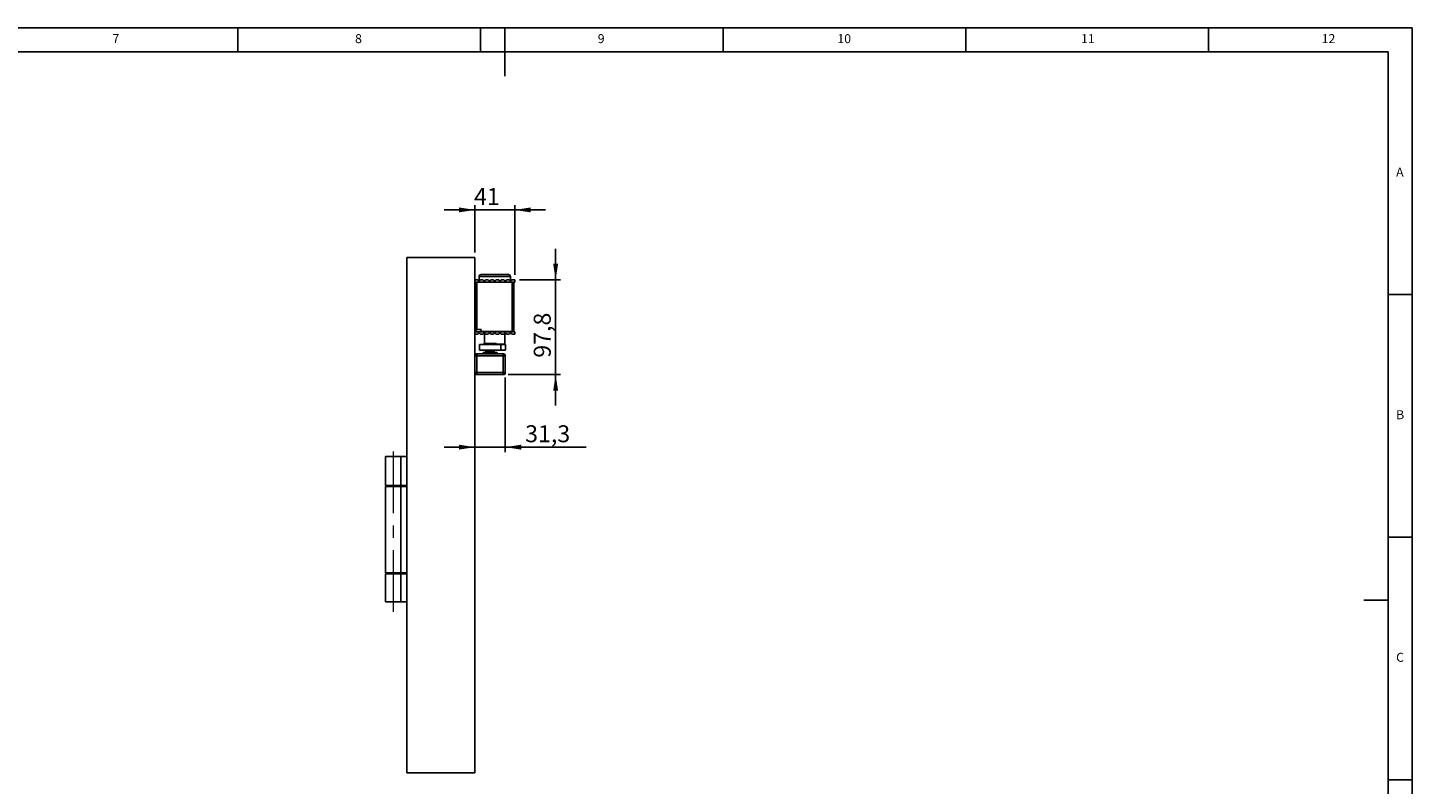
# Model space of a CAD drawing. Units: millimetres. Extents: x 5 to 589, y 5 to 415.
# Drawn here: x 304 to 589, y 259 to 415 of the extents above; entities that cross this region are included whole.
import ezdxf

# ---------------------------------------------------------------- set-up
doc = ezdxf.new("R2010")
doc.units = ezdxf.units.MM
doc.linetypes.add('CENTERX2', pattern=[20.319999999999997, 12.7, -2.54, 2.54, -2.54])
doc.layers.add('BEMASSUNG', color=1, linetype='Continuous')
doc.layers.add('FORMAT', color=7, linetype='Continuous')
doc.styles.add('SLDTEXTSTYLE0', font='TXT', dxfattribs={"width": 0.605})
doc.styles.add('SLDTEXTSTYLE3', font='TXT', dxfattribs={"width": 0.75})
doc.dimstyles.new('SLDDIMSTYLE1', dxfattribs={"dimtxt": 3.5, "dimasz": 3.302, "dimexe": 0, "dimexo": 0.0625, "dimgap": 0.875, "dimtad": 1, "dimdec": 1, "dimlfac": 5, "dimrnd": 1e-09, "dimzin": 12, "dimdsep": 46, "dimtxsty": 'SLDTEXTSTYLE0', "dimsah": 1, "dimcen": 0.09, "dimadec": 0, "dimazin": 3, "dimtfac": 1, "dimtdec": 1, "dimtmove": 0, "dimatfit": 0, "dimfxl": 1, "dimfrac": 2, "dimtolj": 1, "dimtzin": 12, "dimarcsym": 0})

# ---------------------------------------------------------------- blocks, each defined once
blk = doc.blocks.new('_D_7')
at = {"layer": 'BEMASSUNG'}
for p, q in [((402.1046860441, 342.8961714237), (402.1046860441, 327.5523284203)), ((395.8446860441, 328.5523284203), (389.4946860441, 328.5523284203)), ((395.8446860441, 328.5523284203), (402.1046860441, 328.5523284203)), ((402.1046860441, 328.5523284203), (418.7705700258, 328.5523284203))]:
    blk.add_line(p, q, dxfattribs=at)
for points in [[(395.8446860441, 328.5523284203), (392.5426860441, 329.0603284203), (392.5426860441, 328.0443284203)], [(402.1046860441, 328.5523284203), (405.4066860441, 328.0443284203), (405.4066860441, 329.0603284203)]]:
    blk.add_solid(points, dxfattribs=at)
at = {"layer": 'BEMASSUNG', "insert": (406.204596811, 333.0640651603, -5.5878067788), "char_height": 3.5, "attachment_point": 1, "style": 'SLDTEXTSTYLE0'}
blk.add_mtext('31,3', dxfattribs=at)
blk = doc.blocks.new('_D_8')
at = {"layer": 'BEMASSUNG'}
for p, q in [((412.4875834184, 363.0461714237), (412.4875834184, 369.3961714237)), ((405.0446860441, 363.0461714237), (413.4875834184, 363.0461714237)), ((412.4875834184, 343.4961714237), (412.4875834184, 363.0461714237)), ((402.7046860441, 343.4961714237), (413.4875834184, 343.4961714237)), ((412.4875834184, 343.4961714237), (412.4875834184, 337.1461714237))]:
    blk.add_line(p, q, dxfattribs=at)
for points in [[(412.4875834184, 363.0461714237), (412.9955834184, 366.3481714237), (411.9795834184, 366.3481714237)], [(412.4875834184, 343.4961714237), (411.9795834184, 340.1941714237), (412.9955834184, 340.1941714237)]]:
    blk.add_solid(points, dxfattribs=at)
at = {"layer": 'BEMASSUNG', "insert": (407.9758466784, 346.9881848163, -5.5878067788), "char_height": 3.5, "attachment_point": 1, "rotation": 90.00000000000004, "style": 'SLDTEXTSTYLE0'}
blk.add_mtext('97,8', dxfattribs=at)
blk = doc.blocks.new('_D_9')
at = {"layer": 'BEMASSUNG'}
for p, q in [((395.8446860441, 377.4461714237), (389.4946860441, 377.4461714237)), ((395.8446860441, 368.6461714237), (395.8446860441, 378.4461714237)), ((404.0446860441, 377.4461714237), (395.8446860441, 377.4461714237)), ((404.0446860441, 364.0461714237), (404.0446860441, 378.4461714237)), ((404.0446860441, 377.4461714237), (410.3946860441, 377.4461714237))]:
    blk.add_line(p, q, dxfattribs=at)
for points in [[(395.8446860441, 377.4461714237), (392.5426860441, 377.9541714237), (392.5426860441, 376.9381714237)], [(404.0446860441, 377.4461714237), (407.3466860441, 376.9381714237), (407.3466860441, 377.9541714237)]]:
    blk.add_solid(points, dxfattribs=at)
at = {"layer": 'BEMASSUNG', "insert": (395.666908186, 381.9579081637, -5.5878067788), "char_height": 3.5, "attachment_point": 1, "style": 'SLDTEXTSTYLE0'}
blk.add_mtext('41', dxfattribs=at)

msp = doc.modelspace()

# ---------------------------------------------------------------- linework, layer by layer
at = {"color": 7, "linetype": 'Continuous'}
for p, q in [((395.8446861037, 367.6461714237), (381.8446860441, 367.6461714237)), ((381.8446860441, 367.6461714237), (381.8446860441, 261.4461677997)), ((395.8446861037, 261.4461677997), (395.8446861037, 367.6461714237)), ((395.8446861037, 363.0461714148), (396.4363575705, 363.0461714148)), ((399.9446854719, 362.5503911554), (395.8446861037, 362.5861714511)), ((395.9246859678, 352.7719515293), (395.9246859678, 362.5854733317)), ((396.7146859296, 363.7261713772), (396.7146859296, 362.8463501959)), ((396.9730139502, 363.0461714148), (397.516357971, 363.0461714148)), ((397.1146867402, 364.1261714428), (398.5954613217, 364.1261714428)), ((398.0530143507, 363.0461714148), (398.5963583716, 363.0461714148)), ((398.5954613217, 364.1261714428), (402.7746856936, 364.1261714428)), ((399.1330147513, 363.0461714148), (399.676357282, 363.0461714148)), ((404.0446863302, 362.5861714511), (399.9446854719, 362.5503911554)), ((400.2130136617, 363.0461714148), (400.7563576826, 363.0461714148)), ((401.2930140623, 363.0461714148), (401.8363580831, 363.0461714148)), ((402.3730144628, 363.0461714148), (402.9163584836, 363.0461714148)), ((403.1746865042, 362.8463501959), (403.1746865042, 363.7261713772)), ((403.4530148633, 363.0461714148), (404.0446863302, 363.0461714148)), ((403.9046854504, 362.5849495559), (403.9046854504, 352.3719522088)), ((404.0446863302, 363.0461714148), (404.0446863302, 362.5861714511)), ((395.9246859678, 361.9461714207), (395.8446861037, 361.9461714207)), ((395.8446861037, 360.9461712568), (395.9246859678, 360.9461712568)), ((395.9246859678, 353.9461719721), (395.8446861037, 353.9461719721)), ((395.8446861037, 352.9461714356), (395.9246859678, 352.9461714356)), ((395.9246859678, 352.7719515293), (395.8446861037, 352.7719515293)), ((399.9446854719, 352.3419517009), (395.8446861037, 352.3061710327)), ((395.8446861037, 351.8461706965), (396.4363575705, 351.8461706965)), ((395.9246859678, 352.7719515293), (396.2784037717, 352.7719515293)), ((396.1446867116, 352.3087891667), (396.1446867116, 352.7719515293)), ((397.1246854194, 352.7719515293), (396.2784037717, 352.7719515293)), ((396.9730139502, 351.8461706965), (397.516357971, 351.8461706965)), ((397.1246854194, 352.3719522088), (397.1246854194, 352.7719515293)), ((397.1246854194, 352.3719522088), (403.5384029873, 352.3719522088)), ((397.8446856864, 352.039666745), (397.8446856864, 349.9361711471)), ((398.0530143507, 351.8461706965), (398.5963583716, 351.8461706965)), ((399.1330147513, 351.8461706965), (399.676357282, 351.8461706965)), ((404.0446863302, 352.3061710327), (399.9446854719, 352.3419517009)), ((400.2130136617, 351.8461706965), (400.7563576826, 351.8461706965)), ((401.2930140623, 351.8461706965), (401.8363580831, 351.8461706965)), ((402.0446867474, 349.7961717575), (402.0446867474, 352.039666745)), ((402.3730144628, 351.8461706965), (402.9163584836, 351.8461706965)), ((403.4530148633, 351.8461706965), (404.0446863302, 351.8461706965)), ((403.9046854504, 352.3719522088), (403.5384029873, 352.3719522088)), ((403.7446857222, 352.3719522088), (403.7446857222, 352.3087891667)), ((404.0446863302, 351.8461706965), (404.0446863302, 352.3061710327)), ((396.7746854552, 349.7361707418), (396.7746854552, 348.5361712902)), ((396.7749149331, 349.7361707418), (401.1744574436, 349.7361707418)), ((396.7749149331, 348.5361712902), (401.1744574436, 348.5361712902)), ((397.674685789, 349.856171283), (397.674685789, 349.7361707418)), ((397.7546856531, 349.9361711471), (400.1946867236, 349.9361711471)), ((397.9746863969, 348.5361712902), (397.9746863969, 348.4361710875)), ((397.9746863969, 348.4361710875), (398.4188333877, 348.4361710875)), ((398.0246857532, 348.0961712926), (399.9246866234, 348.0961712926)), ((398.2946858533, 348.1961714952), (398.1746853121, 348.1268900364)), ((398.1746853121, 348.1268900364), (398.1746853121, 348.0961712926)), ((398.1746853121, 348.1268900364), (398.5300049909, 348.1268900364)), ((398.2946858533, 348.4361710875), (398.2946858533, 348.1961714952)), ((398.2946858533, 348.1961714952), (398.5967070588, 348.1961714952)), ((398.4188333877, 348.4361710875), (399.9746859797, 348.4361710875)), ((398.5300049909, 348.1268900364), (399.7746855744, 348.1268900364)), ((398.5967070588, 348.1961714952), (399.6546865233, 348.1961714952)), ((399.6546865233, 348.1961714952), (399.6546865233, 348.4361710875)), ((399.7746855744, 348.1268900364), (399.6546865233, 348.1961714952)), ((399.7746855744, 348.0961712926), (399.7746855744, 348.1268900364)), ((399.9746859797, 348.4361710875), (399.9746859797, 348.5361712902)), ((400.2746865877, 349.7361707418), (400.2746865877, 349.856171283)), ((401.1744574436, 349.7361707418), (401.1744574436, 348.5361712902)), ((401.1744574436, 349.7361707418), (402.1444574722, 349.7361707418)), ((401.1744574436, 348.5361712902), (402.1444574722, 348.5361712902)), ((402.1444574722, 349.7361707418), (402.1444574722, 348.5361712902)), ((402.1446854599, 348.5361712902), (402.1446854599, 349.7361707418)), ((396.2446854242, 347.3961713641), (395.8446861037, 347.3961713641)), ((396.2446854242, 347.7961706846), (396.2446854242, 347.3961713641)), ((396.2446854242, 347.7961706846), (401.6846866139, 347.7961706846)), ((396.2446854242, 347.3961713641), (396.2446854242, 343.9161720603)), ((401.6846866139, 347.3961713641), (396.2446854242, 347.3961713641)), ((397.52468623, 348.036171767), (397.52468623, 347.7961706846)), ((397.52468623, 348.036171767), (400.4246861466, 348.036171767)), ((400.4246861466, 347.7961706846), (400.4246861466, 348.036171767)), ((401.6846866139, 347.3961713641), (401.6846866139, 347.7961706846)), ((401.6846866139, 347.7961706846), (401.7046854623, 347.7961706846)), ((401.6846866139, 343.9161720603), (401.6846866139, 347.3961713641)), ((402.0846859344, 347.3961713641), (401.6846866139, 347.3961713641)), ((402.0846859344, 347.3961713641), (402.0846859344, 343.9161720603)), ((402.1046862729, 347.3961713641), (402.1046862729, 343.8961717217)), ((395.8446861037, 343.9161720603), (396.2446854242, 343.9161720603)), ((396.2446854242, 343.9161720603), (401.6846866139, 343.9161720603)), ((396.2446854242, 343.9161720603), (396.2446854242, 343.5161712496)), ((401.6846866139, 343.5161712496), (396.2446854242, 343.5161712496)), ((401.7046854623, 343.4961709111), (396.2446854242, 343.4961709111)), ((401.6846866139, 343.9161720603), (402.0846859344, 343.9161720603)), ((401.6846866139, 343.5161712496), (401.6846866139, 343.9161720603)), ((377.4446860679, 326.6461717813), (377.4446860679, 320.6461715429)), ((380.5645544805, 326.6461717813), (377.4446860679, 326.6461717813)), ((380.5645544805, 320.6461715429), (380.5645544805, 326.6461717813)), ((381.8446860441, 326.6461717813), (380.5645544805, 326.6461717813)), ((377.4446860679, 320.6461715429), (380.5645544805, 320.6461715429)), ((377.4446860679, 320.4461711376), (377.4446860679, 302.6461738079)), ((380.5645544805, 320.4461711376), (377.4446860679, 320.4461711376)), ((380.5645544805, 320.6461715429), (381.8446860441, 320.6461715429)), ((380.5645544805, 302.6461738079), (380.5645544805, 320.4461711376)), ((381.8446860441, 320.4461711376), (380.5645544805, 320.4461711376)), ((377.4446860679, 302.6461738079), (380.5645544805, 302.6461738079)), ((377.4446860679, 302.4461704223), (377.4446860679, 296.6461735695)), ((380.5645544805, 302.4461704223), (377.4446860679, 302.4461704223)), ((380.5645544805, 302.6461738079), (381.8446860441, 302.6461738079)), ((380.5645544805, 296.6461735695), (380.5645544805, 302.4461704223)), ((381.8446860441, 302.4461704223), (380.5645544805, 302.4461704223)), ((380.5645544805, 296.6461735695), (377.4446860679, 296.6461735695)), ((381.8446860441, 296.6461735695), (380.5645544805, 296.6461735695)), ((395.8446861037, 261.4461677997), (381.8446860441, 261.4461677997))]:
    msp.add_line(p, q, dxfattribs=at)
at = {"color": 8, "linetype": 'Continuous'}
for p, q in [((396.2784037717, 362.5823865562), (396.2784037717, 352.7719515293)), ((398.4047577508, 363.7261713772), (396.7146859296, 363.7261713772)), ((403.1746865042, 363.7261713772), (398.4047577508, 363.7261713772)), ((403.5384029873, 352.3719522088), (403.5384029873, 362.5817532568)), ((400.2746865877, 349.856171283), (397.674685789, 349.856171283)), ((402.0446867474, 349.7961717575), (400.2746865877, 349.7961717575))]:
    msp.add_line(p, q, dxfattribs=at)
at = {"color": 7, "linetype": 'Continuous', "flags": 128}
msp.add_lwpolyline([(402.0354733594, 349.7361707418), (402.0408437379, 349.7571530669), (402.0446867474, 349.7961717575)], dxfattribs=at)
at = {"color": 7, "linetype": 'Continuous'}
for centre, radius, start, end in [((396.7046860441, 363.1261714237), 0.2800000000000239, 196.601549599, 343.398450401), ((397.1146860441, 363.7261714237), 0.4000000000000341, 90, 180), ((397.7846860441, 363.1261714237), 0.2800000000000239, 196.601549599, 343.398450401), ((398.8646860441, 363.1261714237), 0.2800000000000239, 196.601549599, 343.398450401), ((399.9446860441, 363.1261714237), 0.2800000000000239, 196.601549599, 343.398450401), ((401.0246860441, 363.1261714237), 0.2799999999999694, 196.601549599, 343.398450401), ((402.1046860441, 363.1261714237), 0.2799999999999694, 196.601549599, 343.398450401), ((402.7746860441, 363.7261714237), 0.4000000000000341, 0, 90), ((403.1846860441, 363.1261714237), 0.2800000000000239, 196.601549599, 343.398450401), ((396.7046860441, 351.7661714237), 0.2800000000000402, 16.601549599, 163.398450401), ((397.7846860441, 351.7661714237), 0.2800000000000402, 16.601549599, 163.398450401), ((398.8646860441, 351.7661714237), 0.2800000000000402, 16.601549599, 163.398450401), ((399.9446860441, 351.7661714237), 0.2800000000000402, 16.601549599, 163.398450401), ((401.0246860441, 351.7661714237), 0.2799999999999857, 16.601549599, 163.398450401), ((402.1046860441, 351.7661714237), 0.2800000000000402, 16.601549599, 163.398450401), ((403.1846860441, 351.7661714237), 0.2800000000000402, 16.601549599, 163.398450401), ((397.7546860441, 349.8561714237), 0.0799999999999272, 90, 180), ((398.0246860441, 348.0361714237), 0.0600000000000023, 90, 180), ((399.9246860441, 348.0361714237), 0.0600000000000023, 0, 90), ((400.1946860441, 349.8561714237), 0.0799999999999841, 0, 90), ((396.2446860441, 347.3961714237), 0.3999999999999773, 90, 180), ((401.6846860441, 347.3961714237), 0.4000000000000341, 0, 90), ((401.7046860441, 347.3961714237), 0.3999999999999773, 0, 90), ((396.2446860441, 343.9161714237), 0.3999999999999773, 180, 270), ((396.2446860441, 343.8961714237), 0.4000000000000341, 180, 270), ((401.6846860441, 343.9161714237), 0.4000000000000341, 270, 0), ((401.7046860441, 343.8961714237), 0.4000000000000341, 270, 0)]:
    msp.add_arc(centre, radius, start, end, dxfattribs=at)
at = {"layer": 'FORMAT'}
for p, q in [((589, 415), (5, 415)), ((347, 410), (347, 415)), ((397, 415), (397, 410)), ((402, 405), (402, 415)), ((447, 410), (447, 415)), ((497, 415), (497, 410)), ((547, 410), (547, 415)), ((589, 5), (589, 415)), ((584, 410), (10, 410)), ((584, 10), (584, 410)), ((584, 360), (589, 360)), ((589, 310), (584, 310)), ((584, 297), (579, 297)), ((584, 260), (589, 260))]:
    msp.add_line(p, q, dxfattribs=at)
at = {"layer": 'FORMAT', "linetype": 'CENTERX2', "lineweight": 0}
msp.add_line((379.0446860441, 294.6461714237), (379.0446860441, 328.6461714237), dxfattribs=at)

# ---------------------------------------------------------------- texts
at = {"layer": 'FORMAT', "color": 7, "char_height": 1.8520833333, "attachment_point": 1, "style": 'SLDTEXTSTYLE3'}
for s, insert in [('8', (371.1666746667, 413.6680164036)), ('9', (421.1666746667, 413.6680164036)), ('10', (470.5416746667, 413.6680164036)), ('12', (570.3333413333, 413.6680164036)), ('7', (321.1666746667, 413.6680164036)), ('11', (520.750008, 413.6680164036)), ('A', (585.6666816667, 386.1680164036)), ('B', (585.6666816667, 336.1680164036)), ('C', (585.6666816667, 286.1680164036))]:
    msp.add_mtext(s, dxfattribs=dict(at, insert=insert))

# ---------------------------------------------------------------- dimensions: what is measured, and where the dimension line sits
at = {"layer": 'BEMASSUNG'}
for base, p1, p2, picture, middle in [((395.8446860441, 377.4461714237), (404.0446860441, 363.0461714237), (395.8446860441, 367.6461714237), '_D_9', (399.9446860441, 377.4461714237)), ((402.1046860441, 328.5523284203), (395.8446860441, 367.6461714237), (402.1046860441, 343.8961714237), '_D_7', (412.4875834184, 328.5523284203))]:
    dim = msp.add_linear_dim(base=base, p1=p1, p2=p2, dimstyle='SLDDIMSTYLE1', dxfattribs=at)
    dim.commit()
    dim.dimension.update_dxf_attribs({"geometry": picture, "text_midpoint": middle, "dimtype": 160})
dim = msp.add_linear_dim(base=(412.4875834184, 363.0461714237), p1=(401.7046860441, 343.4961714237), p2=(404.0446860441, 363.0461714237), angle=90, dimstyle='SLDDIMSTYLE1', dxfattribs=at)
dim.commit()
dim.dimension.update_dxf_attribs({"geometry": '_D_8', "text_midpoint": (412.4875834184, 353.2711714237), "dimtype": 160})

doc.saveas('drawing.dxf')
